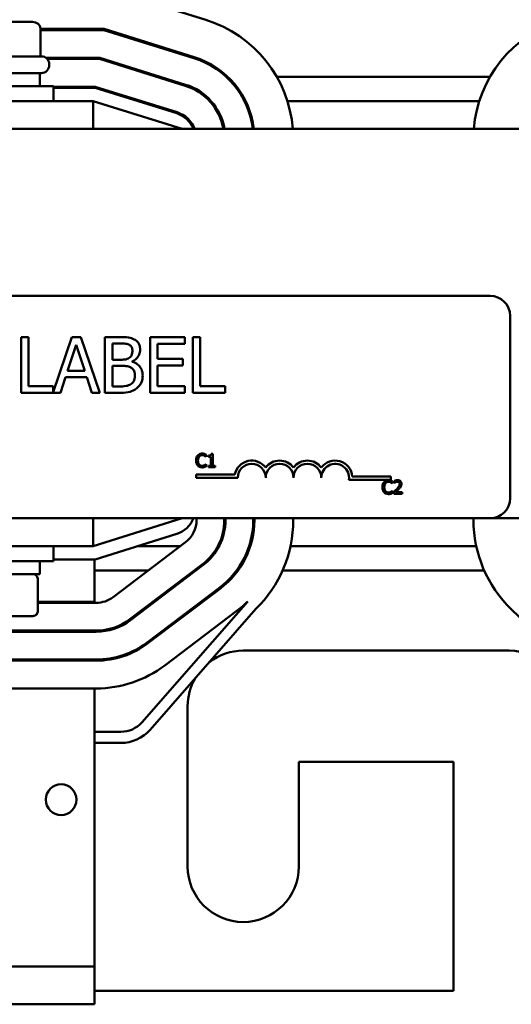
# Model space of a CAD drawing. Units: inches. Extents: x 0.05 to 2.15, y 0.02 to 1.67.
# Drawn here: x 0.44 to 0.55, y 1.2 to 1.42 of the extents above; entities that cross this region are included whole.
import ezdxf

# ---------------------------------------------------------------- set-up
doc = ezdxf.new("R2010")
doc.units = ezdxf.units.IN
doc.header["$LTSCALE"] = 0.1
doc.header["$MEASUREMENT"] = 0
doc.layers.add('Dimension (ANSI)', color=7, linetype='Continuous', lineweight=25)
doc.layers.add('Visible (ANSI)', color=7, linetype='Continuous', lineweight=50)
doc.styles.add('Note Text (ANSI)', font='tahoma.ttf')
doc.dimstyles.new('Default (ANSI)', dxfattribs={"dimscale": 0.1, "dimtxt": 0.1200000047683716, "dimasz": 0.0984251946210861, "dimexe": 0.125, "dimexo": 0.0625, "dimgap": 0.031496062992126, "dimtad": 0, "dimtih": 1, "dimtoh": 1, "dimrnd": 1e-08, "dimzin": 4, "dimdsep": 46, "dimtxsty": 'Note Text (ANSI)', "dimcen": 0.09, "dimdle": 0.3937007874015748, "dimclrd": 256, "dimclre": 256, "dimclrt": 256, "dimadec": 0, "dimazin": 1, "dimtfac": 1, "dimtofl": 0, "dimtmove": 0, "dimatfit": 3, "dimfxl": 1, "dimtolj": 1, "dimtzin": 4, "dimlwd": -1, "dimlwe": -1, "dimarcsym": 0})

# ---------------------------------------------------------------- blocks, each defined once
blk = doc.blocks.new('*D29')
at = {"layer": 'Defpoints', "color": 0, "transparency": 16777216}
for p in [(0.6845745677593499, 1.546292789258815), (0.1845745677593501, 1.397594529198314), (0.6845745677593499, 1.397613684561721)]:
    blk.add_point(p, dxfattribs=at)
at = {"layer": 'Dimension (ANSI)', "transparency": 16777216}
for p, q in [((0.1845745677593501, 1.403844529198314), (0.1845745677593501, 1.558792789258815)), ((0.6845745677593499, 1.403863684561721), (0.6845745677593499, 1.558792789258815)), ((0.1944170872214587, 1.546292789258815), (0.4086620325630012, 1.546292789258815)), ((0.6747320482972414, 1.546292789258815), (0.4604871029556987, 1.546292789258815))]:
    blk.add_line(p, q, dxfattribs=at)
for points in [[(0.1944170872214587, 1.547933209169166), (0.1944170872214587, 1.544652369348463), (0.1845745677593501, 1.546292789258815)], [(0.6747320482972414, 1.547933209169166), (0.6747320482972414, 1.544652369348463), (0.6845745677593499, 1.546292789258815)]]:
    blk.add_solid(points, dxfattribs=at)
at = {"layer": 'Dimension (ANSI)', "transparency": 16777216, "insert": (0.4118116388622138, 1.552538592018694), "char_height": 0.0120000004768372, "attachment_point": 1, "style": 'Note Text (ANSI)'}
blk.add_mtext('\\A1; \\fTahoma|b0|i0;10.50', dxfattribs=at)

msp = doc.modelspace()

# ---------------------------------------------------------------- linework, layer by layer
at = {"layer": 'Visible (ANSI)'}
for p, q in [((0.4844262675671561, 1.424339123946702), (0.4628898408305508, 1.431069257301891)), ((0.4454864837064706, 1.423894257301912), (0.4400222933436361, 1.423894257301915)), ((0.4472185338568071, 1.422394257301912), (0.4472185338568071, 1.416144257301912)), ((0.4615544952556304, 1.422319257301891), (0.4472185338568071, 1.422319257301891)), ((0.4472185338568071, 1.422069257301891), (0.4615163425249185, 1.422069257301891)), ((0.4615163425249185, 1.422069257301891), (0.4817417926289326, 1.415748804144387)), ((0.4818163613772165, 1.415987424138896), (0.4615544952556304, 1.422319257301891)), ((0.4216995677593501, 1.416144257301912), (0.4474495677593501, 1.416144257301912)), ((0.4605625242571182, 1.415819257301891), (0.4484653802420456, 1.415819257301891)), ((0.4487464389942843, 1.415569257301891), (0.4605243715264061, 1.415569257301891)), ((0.4491995677593501, 1.414144257301912), (0.4491995677593501, 1.414394257301912)), ((0.4605243715264061, 1.415569257301891), (0.479803005173549, 1.409544684287159)), ((0.479877573921833, 1.409783304281668), (0.4605625242571182, 1.415819257301891)), ((0.4474495677593501, 1.412394257301912), (0.4216995677593501, 1.412394257301912)), ((0.4470745677593501, 1.412394257301912), (0.4470745677593501, 1.409444257301912)), ((0.4733243715264065, 1.411569257301826), (0.4741625242571186, 1.411569257301826)), ((0.4889680540797297, 1.411569257301826), (0.4893336962938284, 1.411569257301826)), ((0.5003488749481003, 1.411569257301826), (0.5483112832654676, 1.411569257301826)), ((0.4189495677593501, 1.409444257301912), (0.4501995677593501, 1.409444257301912)), ((0.4501995677593501, 1.406069257301912), (0.4501995677593501, 1.409444257301912)), ((0.459570553258606, 1.409319257301891), (0.4501995677593501, 1.409319257301891)), ((0.4501995677593501, 1.409069257301898), (0.4595324005278939, 1.409069257301898)), ((0.4595324005278939, 1.409069257301898), (0.4778642177181652, 1.403340564429938)), ((0.4779387864664492, 1.40357918442444), (0.459570553258606, 1.409319257301891)), ((0.4590745677593498, 1.406069257301926), (0.4096709277077301, 1.406069257301926)), ((0.4790745677593498, 1.399819257301898), (0.4590745677593498, 1.406069257301898)), ((0.4590745677593498, 1.399819257301925), (0.4590745677593498, 1.406069257301926)), ((0.4691324005278941, 1.406069257301826), (0.4699705532586062, 1.406069257301826)), ((0.4852807227458626, 1.406069257301826), (0.4856174074643692, 1.406069257301826)), ((0.4930893639566509, 1.406069257301826), (0.4933680864769414, 1.406069257301826)), ((0.5027673250098792, 1.406069257301826), (0.5458878859953984, 1.406069257301826)), ((0.6595745677593501, 1.399819257301925), (0.2095745677593501, 1.399819257301925)), ((0.3073164899110167, 1.362319257301926), (0.5483164899110166, 1.362319257301926)), ((0.5528164899110167, 1.357819257301926), (0.5528164899110167, 1.316819257301926)), ((0.4445427755228895, 1.353034982503996), (0.4428815113663158, 1.353034982503996)), ((0.4428815113663158, 1.353034982503996), (0.4428815113663158, 1.340534982691727)), ((0.4445427755228895, 1.342013912977457), (0.4445427755228895, 1.353034982503996)), ((0.4542976376130151, 1.353034982503996), (0.4501242179025979, 1.340655174997614)), ((0.4563438288302585, 1.353034982503996), (0.4542976376130151, 1.353034982503996)), ((0.4605577671786408, 1.340534982691727), (0.4563438288302585, 1.353034982503996)), ((0.4650553359927797, 1.353034982503996), (0.4617429373391233, 1.353034982503996)), ((0.4617429373391233, 1.353034982503996), (0.4617429373391233, 1.340534982691727)), ((0.4796926939577136, 1.353034982503996), (0.4718725968304271, 1.353034982503996)), ((0.4718725968304271, 1.353034982503996), (0.4718725968304271, 1.340534982691727)), ((0.4796926939577136, 1.351556052218265), (0.4796926939577136, 1.353034982503996)), ((0.4815160326661483, 1.353034982503996), (0.4815160326661483, 1.340534982691727)), ((0.4831772968227221, 1.353034982503996), (0.4815160326661483, 1.353034982503996)), ((0.4831772968227221, 1.342013912977457), (0.4831772968227221, 1.353034982503996)), ((0.4533555792803238, 1.345447867545009), (0.4552802145836716, 1.351333199709457)), ((0.4552802145836716, 1.351333199709457), (0.4572149795465105, 1.345447867545009)), ((0.4634042014956972, 1.347960023098852), (0.4634042014956972, 1.351616830175213)), ((0.4634042014956972, 1.351616830175213), (0.4649945580358318, 1.351616830175213)), ((0.473533860987001, 1.348132227310205), (0.473533860987001, 1.351556052218265)), ((0.473533860987001, 1.351556052218265), (0.4796926939577136, 1.351556052218265)), ((0.4652883181610796, 1.347960023098852), (0.4634042014956972, 1.347960023098852)), ((0.4792773779185702, 1.348132227310205), (0.473533860987001, 1.348132227310205)), ((0.4792773779185702, 1.346653297024474), (0.4792773779185702, 1.348132227310205)), ((0.4634042014956972, 1.341953135020509), (0.4634042014956972, 1.346572259748544)), ((0.4634042014956972, 1.346572259748544), (0.4652883181610797, 1.346572259748544)), ((0.4678815109908533, 1.347483929102761), (0.4678815109908534, 1.347544707059709)), ((0.473533860987001, 1.346653297024474), (0.4792773779185702, 1.346653297024474)), ((0.473533860987001, 1.342013912977457), (0.473533860987001, 1.346653297024474)), ((0.4517652227401891, 1.340534982691727), (0.4528997446032152, 1.344029715216227)), ((0.4528997446032152, 1.344029715216227), (0.4576708142236192, 1.344029715216227)), ((0.4572149795465105, 1.345447867545009), (0.4533555792803238, 1.345447867545009)), ((0.4576708142236192, 1.344029715216227), (0.4588053360866453, 1.340534982691727)), ((0.4501242179025979, 1.342013912977457), (0.4445427755228895, 1.342013912977457)), ((0.4501242179025979, 1.340655174997614), (0.4501242179025979, 1.342013912977457)), ((0.4647514462080406, 1.341953135020509), (0.4634042014956972, 1.341953135020509)), ((0.4796926939577136, 1.342013912977457), (0.473533860987001, 1.342013912977457)), ((0.4796926939577136, 1.340534982691727), (0.4796926939577136, 1.342013912977457)), ((0.4887587392024305, 1.342013912977457), (0.4831772968227221, 1.342013912977457)), ((0.4887587392024305, 1.340534982691727), (0.4887587392024305, 1.342013912977457)), ((0.4428815113663158, 1.340534982691727), (0.4517652227401891, 1.340534982691727)), ((0.4588053360866453, 1.340534982691727), (0.4605577671786408, 1.340534982691727)), ((0.4617429373391233, 1.340534982691727), (0.4653288367990449, 1.340534982691727)), ((0.4718725968304271, 1.340534982691727), (0.4796926939577136, 1.340534982691727)), ((0.4815160326661483, 1.340534982691727), (0.4887587392024305, 1.340534982691727)), ((0.4844781339612295, 1.3261322296029), (0.4845097384997076, 1.3261322296029)), ((0.4845097384997076, 1.3261322296029), (0.4845097384997076, 1.326613591035105)), ((0.4850324289437689, 1.32640451485748), (0.4850324289437689, 1.326129798484555)), ((0.4850324289437689, 1.326129798484555), (0.4855769994529303, 1.326129798484555)), ((0.4855769994529303, 1.326129798484555), (0.4855769994529303, 1.324119263613678)), ((0.4859635472697012, 1.326822667212729), (0.485652364121609, 1.326822667212729)), ((0.4859635472697012, 1.324119263613678), (0.4859635472697012, 1.326822667212729)), ((0.4845097384997076, 1.324493655838726), (0.484480565079574, 1.324493655838726)), ((0.4845097384997076, 1.32401715664321), (0.4845097384997076, 1.324493655838726)), ((0.4855769994529303, 1.324119263613678), (0.4850324289437689, 1.324119263613678)), ((0.4850324289437689, 1.324119263613678), (0.4850324289437689, 1.323812942702274)), ((0.4850324289437689, 1.323812942702274), (0.4864959621871403, 1.323812942702274)), ((0.4864959621871403, 1.324119263613678), (0.4859635472697012, 1.324119263613678)), ((0.4864959621871403, 1.323812942702274), (0.4864959621871403, 1.324119263613678)), ((0.482248631205951, 1.321432065941222), (0.482248631205951, 1.322166966655539)), ((0.482248631205951, 1.322166966655539), (0.4909593364874319, 1.322166966655539)), ((0.491623631205951, 1.321432065941222), (0.482248631205951, 1.321432065941222)), ((0.5173496166920067, 1.321694257301926), (0.525998631205951, 1.321694257301926)), ((0.525998631205951, 1.321694257301926), (0.525998631205951, 1.320959356587609)), ((0.525998631205951, 1.320959356587609), (0.5165876716503295, 1.320959356587609)), ((0.5263574734529711, 1.320133668762914), (0.5263890779914493, 1.320133668762914)), ((0.5263890779914493, 1.320133668762914), (0.5263890779914492, 1.32061503019512)), ((0.5267391590330531, 1.320697688218832), (0.5267391590330531, 1.320269811390205)), ((0.5267391590330531, 1.320269811390205), (0.5267610390981533, 1.320269811390205)), ((0.5263890779914493, 1.318495094998741), (0.5263599045713157, 1.318495094998741)), ((0.5263890779914493, 1.318018595803225), (0.5263890779914493, 1.318495094998741)), ((0.5266759499560969, 1.318239827572572), (0.5266759499560969, 1.317814381862289)), ((0.5266759499560969, 1.317814381862289), (0.5285260310162391, 1.317814381862289)), ((0.5285260310162391, 1.318162031785549), (0.5270527732994899, 1.318162031785549)), ((0.5285260310162391, 1.317814381862289), (0.5285260310162391, 1.318162031785549)), ((0.5483164899110167, 1.312319257301926), (0.3073164899110167, 1.312319257301926)), ((0.4590745677593498, 1.306069257301898), (0.4790745677593498, 1.312319257301898)), ((0.4590745677593498, 1.312319257301926), (0.4590745677593498, 1.306069257301925)), ((0.4823245677593496, 1.311909359096053), (0.4823245677593496, 1.312319257301891)), ((0.4885745677593496, 1.312319257301891), (0.4885745677593496, 1.311909359096053)), ((0.4888245677593496, 1.311909359096053), (0.4888245677593496, 1.312319257301891)), ((0.4950745677593496, 1.312319257301891), (0.4950745677593496, 1.311909359096053)), ((0.4953245677593496, 1.311909359096053), (0.4953245677593496, 1.312319257301891)), ((0.5040745677593496, 1.311909359096053), (0.5040745677593496, 1.312319257301891)), ((0.54457456775935, 1.312319257301891), (0.54457456775935, 1.311964383300448)), ((0.5483164899110166, 1.312319257301925), (0.6595745677593501, 1.312319257301925)), ((0.4778642177181653, 1.308797950173858), (0.4595324005278939, 1.303069257301898)), ((0.4096709277077301, 1.306069257301925), (0.4590745677593498, 1.306069257301925)), ((0.4501995677593501, 1.302694257301912), (0.4501995677593501, 1.306069257301912)), ((0.4635528074842274, 1.294586757289839), (0.4798477883505557, 1.306926859084002)), ((0.4787153337838495, 1.306069257301826), (0.469132400527894, 1.306069257301826)), ((0.4874083981371971, 1.306069257301826), (0.4871264097340531, 1.306069257301826)), ((0.4944172968647422, 1.306069257301826), (0.4941547561166045, 1.306069257301826)), ((0.5452021822319404, 1.306069257301826), (0.5034587458743455, 1.306069257301826)), ((0.4189495677593501, 1.302694257301912), (0.4501995677593501, 1.302694257301912)), ((0.4470745677593501, 1.299744257301912), (0.4470745677593501, 1.302694257301912)), ((0.4595324005278939, 1.303069257301898), (0.4501995677593501, 1.303069257301898)), ((0.4593790864407386, 1.303069257301878), (0.4593790864407386, 1.293569257301878)), ((0.4836210089417616, 1.301944359071949), (0.4673260280754335, 1.289604257277787)), ((0.4674769568990817, 1.289404957277305), (0.4837719377654099, 1.301745059071468)), ((0.4220745677593501, 1.299744257301912), (0.4470745677593501, 1.299744257301912)), ((0.4714526388515272, 1.300569257301826), (0.4593790864407386, 1.300569257301826)), ((0.4822193033011704, 1.300569257301826), (0.481805200822338, 1.300569257301826)), ((0.4916297788250354, 1.300569257301826), (0.4913193075504393, 1.300569257301826)), ((0.5469981899181267, 1.300569257301826), (0.5016753898418147, 1.300569257301826)), ((0.4466137563146451, 1.291344257301913), (0.4466137563146451, 1.298744257301913)), ((0.487545158356616, 1.296762559059415), (0.4712501774902877, 1.284422457265253)), ((0.471401106313936, 1.284223157264771), (0.4876960871802643, 1.296563259058934)), ((0.446613756314645, 1.293569257301878), (0.4593790864407386, 1.293569257301878)), ((0.446613756314645, 1.293319257301891), (0.4597795868930213, 1.293319257301891)), ((0.4593790864407389, 1.293319257301839), (0.4593790864407389, 1.29356925730184)), ((0.4938727178726155, 1.29364803788028), (0.4700153507839408, 1.266447997210626)), ((0.4370039658324522, 1.290344257301915), (0.4455142870401888, 1.290344257301913)), ((0.4718948279563544, 1.26479949317412), (0.4956891996834132, 1.291927712154835)), ((0.4914693077714702, 1.291580759046881), (0.4751743269051421, 1.279240657252719)), ((0.5530908635197289, 1.29185505041487), (0.5815461043311594, 1.264285090775148)), ((0.4597795868930213, 1.287069257301891), (0.4089297726866096, 1.287069257301891)), ((0.4089297726866096, 1.286819257301891), (0.4597795868930213, 1.286819257301891)), ((0.4593790864407389, 1.286819257301837), (0.4593790864407389, 1.287069257301837)), ((0.49282456775935, 1.282569257301805), (0.55257456775935, 1.282569257301805)), ((0.4597795868930213, 1.280569257301891), (0.4089297726866096, 1.280569257301891)), ((0.4089297726866096, 1.280319257301891), (0.4597795868930213, 1.280319257301891)), ((0.4593790864407386, 1.280569257301837), (0.4593790864407386, 1.280319257301837)), ((0.4593790864407385, 1.274069257301891), (0.4093790864407386, 1.274069257301891)), ((0.4597795868930213, 1.274069257301891), (0.4593790864407385, 1.274069257301891)), ((0.4593790864407385, 1.274069257301891), (0.4593790864407385, 1.255069257301897)), ((0.48032456775935, 1.234069257301805), (0.48032456775935, 1.270069257301805)), ((0.4653166578529072, 1.264319257301891), (0.4593790864407385, 1.264319257301891)), ((0.4593790864407385, 1.261819257301891), (0.4653166578529072, 1.261819257301891)), ((0.50532456775935, 1.257569257301805), (0.50532456775935, 1.234069257301805)), ((0.54007456775935, 1.257569257301805), (0.50532456775935, 1.257569257301805)), ((0.54007456775935, 1.206069257301805), (0.54007456775935, 1.257569257301805)), ((0.4593790864407385, 1.255069257301897), (0.4593790864407385, 1.211569257301897)), ((0.4093790864407386, 1.211569257301897), (0.4593790864407385, 1.211569257301897)), ((0.4593790864407386, 1.211569257301836), (0.4593790864407386, 1.203069257301837)), ((0.4593790864407386, 1.206069257301805), (0.54007456775935, 1.206069257301805)), ((0.4093790864407386, 1.203069257301837), (0.4593790864407386, 1.203069257301837))]:
    msp.add_line(p, q, dxfattribs=at)
msp.add_circle((0.4518790864407386, 1.249069257301897), 0.00345, dxfattribs=at)
for centre, radius, start, end in [((0.4760745677593496, 1.397613684561721), 0.028, 4.517894956278763, 72.64597536373851), ((0.5725745677593501, 1.397594529198314), 0.028, 106.8805086908095, 175.4427846049596), ((0.4474495677593501, 1.414394257301912), 0.00175, 0, 90), ((0.4760745677593496, 1.397613684561721), 0.019, 6.666081829213848, 72.64597536373867), ((0.4760745677593496, 1.397613684561721), 0.01925, 6.579124269863145, 72.64597536373883), ((0.4474495677593501, 1.414144257301912), 0.00175, 270, 0), ((0.4760745677593496, 1.397613684561721), 0.0125, 10.16280683702484, 72.64597536373853), ((0.4760745677593496, 1.397613684561721), 0.01275, 9.961482667951605, 72.64597536373807), ((0.4760745677593496, 1.397613684561728), 0.006, 21.56739909541279, 72.64597536373884), ((0.4760745677593496, 1.397613684561721), 0.00625, 20.66428298089356, 72.6459753637379), ((0.5483164899110166, 1.357819257301926), 0.0045, 0, 90), ((0.4947486312059509, 1.321432065941222), 0.0038599007143176, 35.94251469295031, 169.0242400062508), ((0.4947486312059509, 1.321432065941222), 0.003124999999983, 0, 180), ((0.5009986312059509, 1.321432065941222), 0.0038599007143038, 35.94251469295033, 144.0574853070503), ((0.5009986312059509, 1.321432065941222), 0.003125, 0, 180), ((0.5072486312059509, 1.321432065941222), 0.0038599007143218, 35.94251469295073, 144.0574853070492), ((0.5072486312059509, 1.321432065941222), 0.003125, 0, 180), ((0.5134986312059509, 1.321432065941222), 0.0038599007144129, 3.894927878496123, 144.0574853070494), ((0.5134986312059509, 1.321432065941222), 0.003125, 351.299642201324, 180), ((0.5483164899110166, 1.316819257301926), 0.0045, 270, 0), ((0.4760745677593496, 1.314524830042067), 0.006, 287.3540246362612, 338.4326009045872), ((0.4760745677593496, 1.311909359096053), 0.00625, 307.1364520105185, 0), ((0.4760745677593496, 1.311909359096053), 0.0125, 307.1364520105195, 0), ((0.4760745677593496, 1.311909359096053), 0.01275, 307.1364520105188, 0), ((0.4760745677593496, 1.311909359096053), 0.019, 307.1364520105194, 0), ((0.4760745677593496, 1.311909359096053), 0.01925, 307.13645201052, 0), ((0.4760745677593496, 1.311909359096053), 0.028, 314.4689448117382, 0), ((0.5725745677593501, 1.311964383300448), 0.028, 180, 225.9052828626062), ((0.4597795868930213, 1.299569257301891), 0.00625, 270, 307.1364520105185), ((0.4760745677593496, 1.311909359096053), 0.0255, 307.1364520105195, 314.2640965302637), ((0.4597795868930213, 1.299569257301891), 0.0125, 270, 307.1364520105195), ((0.4597795868930213, 1.299569257301891), 0.01275, 270, 307.1364520105191), ((0.4597795868930213, 1.299569257301891), 0.019, 270, 307.1364520105195), ((0.4597795868930213, 1.299569257301891), 0.01925, 270, 307.1364520105193), ((0.49282456775935, 1.270069257301805), 0.0125, 89.99999999999969, 127.4976342007098), ((0.55257456775935, 1.270069257301805), 0.0125, 0, 89.99999999999969), ((0.4597795868930213, 1.299569257301891), 0.0255, 270, 307.1364520105195), ((0.49282456775935, 1.270069257301805), 0.0125, 149.9938608491549, 180), ((0.4653166578529072, 1.270569257301891), 0.00625, 269.9999999999993, 318.7457475249311), ((0.4653166578529072, 1.270569257301891), 0.00875, 270, 318.7457475249327), ((0.49282456775935, 1.234069257301805), 0.0125, 180, 0)]:
    msp.add_arc(centre, radius, start, end, dxfattribs=at)
for centre, major_axis, ratio, start_param, end_param in [((0.4454864837064706, 1.422394257301912), (-0.0017320501503366, 0), 0.8660257324007089, 3.141592653589793, 4.712388980384689), ((0.4455142870401889, 1.298744257301913), (-0.0010994692744562, -1e-16), 0.9095297369675387, 3.141592653589793, 4.712388980384602), ((0.4455142870401888, 1.291344257301913), (-0.0010994692744562, -1e-16), 0.9095297369675382, 1.570796326794809, 3.141592653589793)]:
    msp.add_ellipse(centre, major_axis=major_axis, ratio=ratio, start_param=start_param, end_param=end_param, dxfattribs=at)
for points, knots in [([(0.468337345667962, 1.35252849952943), (0.4679379755770034, 1.352748153079458), (0.4675130655874619, 1.352890660934214), (0.4663973167446856, 1.353034355860935), (0.4657245092860528, 1.353034982503996), (0.4650553359927797, 1.353034982503996)], [-0.1714444940126565, -0.1714444940126565, -0.1714444940126565, -0.1714444940126565, -0.1019820098948262, -0.1019820098948262, 0, 0, 0, 0]), ([(0.469633942082849, 1.350218937165413), (0.469633942082849, 1.35056979932085), (0.4695882490374194, 1.350920794033874), (0.4693479746832436, 1.351609829515454), (0.4691810979110831, 1.351832413040808), (0.468878223061677, 1.352190923897499), (0.468620652620871, 1.35238050336), (0.468337345667962, 1.35252849952943)], [-0.0926300129030603, -0.0926300129030603, -0.0926300129030603, -0.0926300129030603, -0.0715070093074298, -0.0715070093074298, -0.0487121743439672, -0.0487121743439672, 0, 0, 0, 0]), ([(0.4649945580358318, 1.351616830175213), (0.4654732999595037, 1.351616830175213), (0.4659546878999944, 1.35161928360801), (0.4667240195439927, 1.351521629167977), (0.4670035690200604, 1.351435699079494), (0.4672636017618838, 1.351292681071492)], [-0.1181889462375294, -0.1181889462375294, -0.1181889462375294, -0.1181889462375294, -0.0452274256395906, -0.0452274256395906, 0, 0, 0, 0]), ([(0.4672636017618838, 1.351292681071492), (0.467378501674895, 1.351226526576121), (0.4674818563264754, 1.351145150799588), (0.4676720639158701, 1.350929298895767), (0.4677316297382319, 1.350812572053713), (0.4678660198077538, 1.35048642478276), (0.4679017703098359, 1.350235595421022), (0.4679017703098359, 1.349985954997113)], [-0.0671350379018889, -0.0671350379018889, -0.0671350379018889, -0.0671350379018889, -0.0537287446298687, -0.0537287446298687, -0.0380452006037263, -0.0380452006037263, 0, 0, 0, 0]), ([(0.4678815109908533, 1.347544707059709), (0.4682391912222529, 1.34771692346742), (0.4685630390265981, 1.347940491654702), (0.4690299184674983, 1.348427372421646), (0.4692581232644815, 1.348719612757835), (0.4695677170843979, 1.349463077497254), (0.469633942082849, 1.349835302267191), (0.469633942082849, 1.350218937165413)], [-0.2146540295564944, -0.2146540295564944, -0.2146540295564944, -0.2146540295564944, -0.1227313032271029, -0.1227313032271029, -0.0584659584890108, -0.0584659584890108, 0, 0, 0, 0]), ([(0.467202823804936, 1.348375339137996), (0.4668692614652901, 1.348161517125402), (0.4666130269222398, 1.348079414875363), (0.4661677678091712, 1.347981823836882), (0.4657565244673278, 1.347960023098852), (0.4652883181610796, 1.347960023098852)], [-0.1175553766215946, -0.1175553766215946, -0.1175553766215946, -0.1175553766215946, -0.0713546410722101, -0.0713546410722101, 0, 0, 0, 0]), ([(0.4679017703098359, 1.349985954997113), (0.4679017703098359, 1.349727252403121), (0.4678789383235767, 1.349454575729166), (0.4677504557240485, 1.348985827873557), (0.4676726028299099, 1.348846453082286), (0.4674966702974864, 1.348597210685011), (0.4673598199965153, 1.348474494627414), (0.467202823804936, 1.348375339137996)], [-0.0672612959863844, -0.0672612959863844, -0.0672612959863844, -0.0672612959863844, -0.0464904402916677, -0.0464904402916677, -0.0282986796289265, -0.0282986796289265, 0, 0, 0, 0]), ([(0.4652883181610796, 1.346572259748544), (0.4660976289030033, 1.346572259748544), (0.4664515105709236, 1.346532846093794), (0.4669170660419278, 1.346472121467141), (0.4672055320435817, 1.346386978628217), (0.4674763246112012, 1.346248110644822)], [-0.0715528548634166, -0.0715528548634166, -0.0715528548634166, -0.0715528548634166, -0.0463789361637878, -0.0463789361637878, 0, 0, 0, 0]), ([(0.4674763246112012, 1.346248110644822), (0.4676664819114368, 1.34614669341803), (0.4678513549145423, 1.34602256124515), (0.4681845933116022, 1.34569010847978), (0.4682633717312804, 1.345527306026502), (0.4684421022058657, 1.345090054939984), (0.4684892905603316, 1.344699250502972), (0.4684892905603316, 1.344303216022492)], [-0.0970509152393182, -0.0970509152393182, -0.0970509152393182, -0.0970509152393182, -0.0802362340922532, -0.0802362340922532, -0.0603556548251563, -0.0603556548251563, 0, 0, 0, 0]), ([(0.4702214623333446, 1.344374123638931), (0.4702214623333446, 1.344680679754587), (0.4701912295768787, 1.344987465544774), (0.4700529245789444, 1.34555989196272), (0.4699524950471296, 1.345821578374863), (0.4696447228174029, 1.346360565483849), (0.4694054862397618, 1.346656887233427), (0.4687204917940884, 1.347183319862445), (0.468313070028241, 1.347366231183474), (0.4678815109908533, 1.347483929102761)], [-0.2420840946840482, -0.2420840946840482, -0.2420840946840482, -0.2420840946840482, -0.1845800375356646, -0.1845800375356646, -0.1316331148262976, -0.1316331148262976, -0.0681717077797216, -0.0681717077797216, 0, 0, 0, 0]), ([(0.4684892905603316, 1.344303216022492), (0.4684892905603316, 1.344078134094643), (0.4684702026047469, 1.343845724159182), (0.468365242072685, 1.343410710454385), (0.4682901024819159, 1.343248334039789), (0.4680434263516954, 1.342858056167118), (0.4678271302551626, 1.342651606006565), (0.4675877508656055, 1.342479877314057)], [-0.0960973746801369, -0.0960973746801369, -0.0960973746801369, -0.0960973746801369, -0.0703240563333902, -0.0703240563333902, -0.0448980942623002, -0.0448980942623002, 0, 0, 0, 0]), ([(0.4689248659184577, 1.341547948640857), (0.4691495676928115, 1.341726160392931), (0.4693473947150998, 1.341930555329084), (0.4696733431419274, 1.342366091884619), (0.46983657317883, 1.342632412908885), (0.4701467395309789, 1.343390602183511), (0.4702214623333446, 1.343880100634642), (0.4702214623333446, 1.344374123638931)], [-0.1800227656330773, -0.1800227656330773, -0.1800227656330773, -0.1800227656330773, -0.1248077468207285, -0.1248077468207285, -0.0752891058535567, -0.0752891058535567, 0, 0, 0, 0]), ([(0.4675877508656055, 1.342479877314057), (0.4674240342927666, 1.342370732932164), (0.4672498927147367, 1.342281626893385), (0.4668049700864242, 1.342111747344393), (0.466580623179532, 1.342071711431224), (0.4659812027836915, 1.341975030722218), (0.465343108428362, 1.341953135020509), (0.4647514462080406, 1.341953135020509)], [-0.1236076566085695, -0.1236076566085695, -0.1236076566085695, -0.1236076566085695, -0.1097926442155311, -0.1097926442155311, -0.0901693223769931, -0.0901693223769931, 0, 0, 0, 0]), ([(0.4653288367990449, 1.340534982691727), (0.4660561861705117, 1.340534982691727), (0.4667998187530901, 1.340591295040623), (0.4678138861415883, 1.340884673027233), (0.4683424338409799, 1.341098643895374), (0.4689248659184577, 1.341547948640857)], [-0.2818063422336689, -0.2818063422336689, -0.2818063422336689, -0.2818063422336689, -0.1121048722472895, -0.1121048722472895, 0, 0, 0, 0]), ([(0.4826086039543315, 1.32645313722437), (0.4824548901319174, 1.326278928225634), (0.4823737980228262, 1.326093725420734), (0.4822587293721536, 1.325758715425105), (0.4822342117292831, 1.325530370945658), (0.4822342117292831, 1.325310511602468)], [-0.0539151519102708, -0.0539151519102708, -0.0539151519102708, -0.0539151519102708, -0.033506563902055, -0.033506563902055, 0, 0, 0, 0]), ([(0.4835834824104643, 1.32686642734293), (0.4834777609548805, 1.32686642734293), (0.4833722590057846, 1.326856827797643), (0.4831717297478831, 1.326814233019835), (0.4830788159221345, 1.326783203669215), (0.4828429433409772, 1.326670264808411), (0.4827164351826572, 1.326574083061546), (0.4826086039543315, 1.32645313722437)], [-0.0560015917496441, -0.0560015917496441, -0.0560015917496441, -0.0560015917496441, -0.039855145468534, -0.039855145468534, -0.0246941942448645, -0.0246941942448645, 0, 0, 0, 0]), ([(0.4826499329661875, 1.325310511602468), (0.4826499329661875, 1.325489197983391), (0.482670085948158, 1.325701509779986), (0.4827870102874595, 1.326020446590618), (0.4828421665410078, 1.326126223842773), (0.4829173559840794, 1.326217318744956)], [-0.0517877902681915, -0.0517877902681915, -0.0517877902681915, -0.0517877902681915, -0.0180011003854734, -0.0180011003854734, 0, 0, 0, 0]), ([(0.4829173559840794, 1.326217318744956), (0.4829627351687495, 1.32627040382891), (0.4830132546206534, 1.326318200430252), (0.4831245729482219, 1.326400179253107), (0.4831838540249293, 1.326433563451555), (0.483353427648532, 1.326504472369359), (0.4834651018474298, 1.326526070774704), (0.4835810512921198, 1.326526070774704)], [-0.0385682893952835, -0.0385682893952835, -0.0385682893952835, -0.0385682893952835, -0.028011439260228, -0.028011439260228, -0.0176706953707467, -0.0176706953707467, 0, 0, 0, 0]), ([(0.4835810512921198, 1.326526070774704), (0.4837490399916977, 1.326526070774704), (0.4838492946686701, 1.326498361817589), (0.4839775617870432, 1.326460228349965), (0.484061201702822, 1.326426340686458), (0.4841402085113482, 1.32638263479238)], [-0.0203942810788827, -0.0203942810788827, -0.0203942810788827, -0.0203942810788827, -0.0137601933590021, -0.0137601933590021, 0, 0, 0, 0]), ([(0.4841110350912145, 1.326788631555907), (0.4840009730065053, 1.326822128712123), (0.4839041324590411, 1.326838367041994), (0.4837733564747326, 1.3268599630761), (0.4836780848837331, 1.32686642734293), (0.4835834824104643, 1.32686642734293)], [-0.0201973989401268, -0.0201973989401268, -0.0201973989401268, -0.0201973989401268, -0.0144174169261565, -0.0144174169261565, 0, 0, 0, 0]), ([(0.4845097384997076, 1.326613591035105), (0.484417726548065, 1.32666296330184), (0.4843466034595736, 1.326695364674302), (0.4842445324883301, 1.326740866191604), (0.4841783430624758, 1.326766756465246), (0.4841110350912145, 1.326788631555907)], [-0.0170319629766848, -0.0170319629766848, -0.0170319629766848, -0.0170319629766848, -0.010785875246212, -0.010785875246212, 0, 0, 0, 0]), ([(0.4841402085113482, 1.32638263479238), (0.484255828770219, 1.326318925670145), (0.4842909373107549, 1.326290967773115), (0.4843857932133874, 1.326212851147418), (0.4844359136911741, 1.326170611666587), (0.4844781339612295, 1.3261322296029)], [-0.0188313320396117, -0.0188313320396117, -0.0188313320396117, -0.0188313320396117, -0.0086957976568505, -0.0086957976568505, 0, 0, 0, 0]), ([(0.4856523641216089, 1.326822667212729), (0.4856491206095709, 1.326782123312254), (0.4856429405394084, 1.326741080426254), (0.4856232886532944, 1.326667864600169), (0.4856107751468686, 1.326634661053432), (0.4855751245723966, 1.326570731698598), (0.4855516712861496, 1.326541314831273), (0.4855054642761028, 1.326503021619853), (0.4854682229322015, 1.326475471553242), (0.4852918016562625, 1.326415733181468), (0.4851606028052773, 1.32640451485748), (0.4850324289437688, 1.32640451485748)], [-0.100543813545194, -0.100543813545194, -0.100543813545194, -0.100543813545194, -0.0762723394808452, -0.0762723394808452, -0.0553229370280571, -0.0553229370280571, -0.0326179861171785, -0.0326179861171785, -0.0195336964938894, -0.0195336964938894, 0, 0, 0, 0]), ([(0.4822342117292831, 1.325310511602468), (0.4822342117292831, 1.32498765722773), (0.4822876000017153, 1.324739238176058), (0.4824290542701947, 1.324396323164862), (0.4825072157925193, 1.324265536330129), (0.482611035072676, 1.3241532992705)], [-0.0565393026812022, -0.0565393026812022, -0.0565393026812022, -0.0565393026812022, -0.0233005597948331, -0.0233005597948331, 0, 0, 0, 0]), ([(0.482611035072676, 1.3241532992705), (0.4826701723466658, 1.324088567930052), (0.4827355637807934, 1.324030900826446), (0.4829003053860476, 1.323916848945885), (0.4829841371109902, 1.323879289316388), (0.4832098018515516, 1.323789245749957), (0.4833909023397346, 1.323759458098696), (0.4835761890554309, 1.323759458098696)], [-0.0438623248829608, -0.0438623248829608, -0.0438623248829608, -0.0438623248829608, -0.0370252657465907, -0.0370252657465907, -0.0282376954721109, -0.0282376954721109, 0, 0, 0, 0]), ([(0.4829270804574572, 1.324403704459981), (0.4828003620366671, 1.324554332016769), (0.4827438967481465, 1.324719868226843), (0.4826681294124749, 1.324947170233859), (0.4826499329661875, 1.325133899886697), (0.4826499329661875, 1.325310511602468)], [-0.036447330895438, -0.036447330895438, -0.036447330895438, -0.036447330895438, -0.0269156254835301, -0.0269156254835301, 0, 0, 0, 0]), ([(0.4835810512921198, 1.324104676903611), (0.4835121541561617, 1.324104676903611), (0.4834440390388629, 1.324112138469682), (0.4832984880773625, 1.32414630405746), (0.4832340221167076, 1.324173035072723), (0.4830856517309058, 1.324248329013699), (0.4829999853229932, 1.32431818144464), (0.4829270804574572, 1.324403704459981)], [-0.032389949829221, -0.032389949829221, -0.032389949829221, -0.032389949829221, -0.0253561977076015, -0.0253561977076015, -0.0171267399167319, -0.0171267399167319, 0, 0, 0, 0]), ([(0.4835761890554309, 1.323759458098696), (0.4837497899579557, 1.323759458098696), (0.4838341821679692, 1.323774736646423), (0.4839495176025942, 1.323797302274936), (0.4840322113005584, 1.323820703762212), (0.4841110350912145, 1.323846978359097)], [-0.0178987919646392, -0.0178987919646392, -0.0178987919646392, -0.0178987919646392, -0.0126625457839079, -0.0126625457839079, 0, 0, 0, 0]), ([(0.4841620885764483, 1.324252975122624), (0.4840487429759238, 1.324190273301057), (0.4839405510472035, 1.324158736096519), (0.4837969073571518, 1.324117186268819), (0.4836891273210219, 1.324104676903611), (0.4835810512921198, 1.324104676903611)], [-0.0227852060650828, -0.0227852060650828, -0.0227852060650828, -0.0227852060650828, -0.0164707868046735, -0.0164707868046735, 0, 0, 0, 0]), ([(0.4841110350912145, 1.323846978359097), (0.4842356314974542, 1.323886067427721), (0.4843007631204184, 1.32391783368007), (0.4843843685532682, 1.323958475209928), (0.4844473762632224, 1.323988257070205), (0.4845097384997076, 1.32401715664321)], [-0.0141648781989028, -0.0141648781989028, -0.0141648781989028, -0.0141648781989028, -0.010474918701393, -0.010474918701393, 0, 0, 0, 0]), ([(0.484480565079574, 1.324493655838726), (0.4844335016699854, 1.324446592429138), (0.4843700975100497, 1.324395659794168), (0.4842936464564585, 1.324334042527095), (0.4842279791733668, 1.324291045245288), (0.4841620885764483, 1.324252975122624)], [-0.0149553815353258, -0.0149553815353258, -0.0149553815353258, -0.0149553815353258, -0.0115973345971065, -0.0115973345971065, 0, 0, 0, 0]), ([(0.5244879434460732, 1.320454576384385), (0.524334229623659, 1.320280367385649), (0.524253137514568, 1.320095164580749), (0.5241380688638952, 1.31976015458512), (0.5241135512210247, 1.319531810105672), (0.5241135512210247, 1.319311950762483)], [-0.0539151519103131, -0.0539151519103131, -0.0539151519103131, -0.0539151519103131, -0.0335065639020508, -0.0335065639020508, 0, 0, 0, 0]), ([(0.5241135512210247, 1.319311950762483), (0.5241135512210247, 1.318989096387743), (0.5241669394934574, 1.318740677336071), (0.5243083937619363, 1.318397762324877), (0.524386555284261, 1.318266975490144), (0.5244903745644177, 1.318154738430515)], [-0.0565393026809563, -0.0565393026809563, -0.0565393026809563, -0.0565393026809563, -0.0233005597948299, -0.0233005597948299, 0, 0, 0, 0]), ([(0.525462821902206, 1.320867866502944), (0.5253571004466222, 1.320867866502944), (0.5252515984975262, 1.320858266957658), (0.5250510692396247, 1.32081567217985), (0.5249581554138761, 1.32078464282923), (0.5247222828327187, 1.320671703968426), (0.5245957746743989, 1.320575522221561), (0.5244879434460732, 1.320454576384385)], [-0.0560015917496285, -0.0560015917496285, -0.0560015917496285, -0.0560015917496285, -0.0398551454685227, -0.0398551454685227, -0.024694194244855, -0.024694194244855, 0, 0, 0, 0]), ([(0.5245292724579292, 1.319311950762483), (0.5245292724579292, 1.319490637143406), (0.5245494254398995, 1.319702948940001), (0.5246663497792012, 1.320021885750633), (0.5247215060327494, 1.320127663002788), (0.5247966954758211, 1.320218757904971)], [-0.0517877902682874, -0.0517877902682874, -0.0517877902682874, -0.0517877902682874, -0.0180011003854779, -0.0180011003854779, 0, 0, 0, 0]), ([(0.5248064199491989, 1.318405143619996), (0.5246797015284087, 1.318555771176784), (0.5246232362398882, 1.318721307386858), (0.5245474689042166, 1.318948609393874), (0.5245292724579292, 1.319135339046712), (0.5245292724579292, 1.319311950762483)], [-0.0364473308954326, -0.0364473308954326, -0.0364473308954326, -0.0364473308954326, -0.0269156254835318, -0.0269156254835318, 0, 0, 0, 0]), ([(0.5247966954758211, 1.320218757904971), (0.5248420746604912, 1.320271842988925), (0.5248925941123952, 1.320319639590267), (0.5250039124399635, 1.320401618413122), (0.5250631935166709, 1.32043500261157), (0.5252327671402738, 1.320505911529374), (0.5253444413391715, 1.320527509934719), (0.5254603907838615, 1.320527509934719)], [-0.0385682893953541, -0.0385682893953541, -0.0385682893953541, -0.0385682893953541, -0.0280114392602546, -0.0280114392602546, -0.0176706953707449, -0.0176706953707449, 0, 0, 0, 0]), ([(0.5254603907838615, 1.320527509934719), (0.5256283794834394, 1.320527509934719), (0.5257286341604117, 1.320499800977604), (0.5258569012787849, 1.32046166750998), (0.5259405411945636, 1.320427779846473), (0.5260195480030898, 1.320384073952395)], [-0.0203942810788869, -0.0203942810788869, -0.0203942810788869, -0.0203942810788869, -0.0137601933590013, -0.0137601933590013, 0, 0, 0, 0]), ([(0.525990374582956, 1.320790070715921), (0.5258803124982468, 1.320823567872137), (0.5257834719507826, 1.320839806202009), (0.5256526959664743, 1.320861402236115), (0.5255574243754746, 1.320867866502944), (0.525462821902206, 1.320867866502944)], [-0.0201973989401262, -0.0201973989401262, -0.0201973989401262, -0.0201973989401262, -0.0144174169261565, -0.0144174169261565, 0, 0, 0, 0]), ([(0.5263890779914493, 1.32061503019512), (0.5262970660398065, 1.320664402461855), (0.5262259429513151, 1.320696803834317), (0.5261238719800716, 1.320742305351619), (0.5260576825542174, 1.320768195625262), (0.525990374582956, 1.320790070715921)], [-0.0170319629766558, -0.0170319629766558, -0.0170319629766558, -0.0170319629766558, -0.0107858752462122, -0.0107858752462122, 0, 0, 0, 0]), ([(0.5260195480030898, 1.320384073952395), (0.5261351682619607, 1.32032036483016), (0.5261702768024972, 1.32029240693313), (0.5262651327051291, 1.320214290307433), (0.5263152531829158, 1.320172050826601), (0.5263574734529711, 1.320133668762914)], [-0.0188313320395011, -0.0188313320395011, -0.0188313320395011, -0.0188313320395011, -0.0086957976568566, -0.0086957976568566, 0, 0, 0, 0]), ([(0.5275073924299059, 1.320877590976322), (0.5273150774023753, 1.320877590976322), (0.5271527797509544, 1.320836018365609), (0.5269636516820614, 1.320785377516561), (0.5268355534465715, 1.320744940382321), (0.5267391590330531, 1.320697688218832)], [-0.0253747941046452, -0.0253747941046452, -0.0253747941046452, -0.0253747941046452, -0.0163605853483417, -0.0163605853483417, 0, 0, 0, 0]), ([(0.5267610390981533, 1.320269811390205), (0.5268025636554543, 1.320298878580316), (0.5268455046512982, 1.320325904392415), (0.526941023869341, 1.320384685449673), (0.526995700240296, 1.320412298213951), (0.5270527732994899, 1.320435127437629)], [-0.0170926896844375, -0.0170926896844375, -0.0170926896844375, -0.0170926896844375, -0.0093679618524941, -0.0093679618524941, 0, 0, 0, 0]), ([(0.5270527732994899, 1.320435127437629), (0.5271499976192991, 1.320475439960477), (0.5272295127284952, 1.320495294212723), (0.5273328933572393, 1.320520565033082), (0.5274050824636433, 1.320529941053063), (0.5274782190097721, 1.320529941053063)], [-0.0162192926612733, -0.0162192926612733, -0.0162192926612733, -0.0162192926612733, -0.0111460096300304, -0.0111460096300304, 0, 0, 0, 0]), ([(0.5279936160988, 1.320031561792447), (0.5279936160988, 1.319951175852213), (0.5279831411430284, 1.319872169172101), (0.5279407405161406, 1.319714093048558), (0.5279085813147808, 1.319637323116853), (0.5277773870017465, 1.319400409114675), (0.5276076293319849, 1.319189649486351), (0.5274004232227492, 1.31896186972088)], [-0.0876249157202002, -0.0876249157202002, -0.0876249157202002, -0.0876249157202002, -0.0676359354993096, -0.0676359354993096, -0.0469278164334397, -0.0469278164334397, 0, 0, 0, 0]), ([(0.5274782190097721, 1.320529941053063), (0.5275744412820806, 1.320529941053063), (0.5276421320669433, 1.320513305973088), (0.5277458738812912, 1.320477978816261), (0.5277987235079901, 1.320448552697734), (0.5278453178797874, 1.32040838513584)], [-0.0167018995280751, -0.0167018995280751, -0.0167018995280751, -0.0167018995280751, -0.0093753483871178, -0.0093753483871178, 0, 0, 0, 0]), ([(0.528402043980671, 1.320053441857547), (0.528402043980671, 1.320117620811166), (0.5283969530656698, 1.320181932005598), (0.5283741826145949, 1.320303147964424), (0.5283576027556305, 1.320359809480994), (0.528296379569579, 1.320502516139047), (0.5282427216470211, 1.320580010669633), (0.5281188300598211, 1.320700000393659), (0.5280384733567127, 1.320761770641098), (0.5277900936872478, 1.320859064014753), (0.5276475479072681, 1.320877590976322), (0.5275073924299059, 1.320877590976322)], [-0.0959953968772388, -0.0959953968772388, -0.0959953968772388, -0.0959953968772388, -0.0798006493898991, -0.0798006493898991, -0.0648758660408997, -0.0648758660408997, -0.0406209224379668, -0.0406209224379668, -0.0213596947500188, -0.0213596947500188, 0, 0, 0, 0]), ([(0.5278453178797874, 1.32040838513584), (0.5278690700131607, 1.320387909158794), (0.5278898818352752, 1.320364751371477), (0.5279307645203869, 1.320306607108207), (0.5279456257399175, 1.320274956446135), (0.5279832893707093, 1.32018315134608), (0.5279936160988, 1.320106775525048), (0.5279936160988, 1.320031561792447)], [-0.0179905335810971, -0.0179905335810971, -0.0179905335810971, -0.0179905335810971, -0.015110413080022, -0.015110413080022, -0.011462572848408, -0.011462572848408, 0, 0, 0, 0]), ([(0.5278453178797874, 1.318939989655779), (0.5279222529334903, 1.319021733150339), (0.5279965479724444, 1.319106055538301), (0.528134543618898, 1.319274188165015), (0.5281953295791821, 1.319360934537066), (0.528246452406625, 1.319452955626463)], [-0.0331521781713535, -0.0331521781713535, -0.0331521781713535, -0.0331521781713535, -0.0160428957204684, -0.0160428957204684, 0, 0, 0, 0]), ([(0.528246452406625, 1.319452955626463), (0.5283140137499367, 1.31957006195487), (0.5283455990037829, 1.319673432360155), (0.5283901880789639, 1.319833428453452), (0.528402043980671, 1.319943683370236), (0.528402043980671, 1.320053441857547)], [-0.0253061208425329, -0.0253061208425329, -0.0253061208425329, -0.0253061208425329, -0.016727193466221, -0.016727193466221, 0, 0, 0, 0]), ([(0.5244903745644177, 1.318154738430515), (0.5245495118384075, 1.318090007090067), (0.5246149032725352, 1.318032339986461), (0.5247796448777902, 1.317918288105899), (0.5248634766027336, 1.317880728476402), (0.5250891413432932, 1.317790684909972), (0.5252702418314762, 1.317760897258711), (0.5254555285471725, 1.317760897258711)], [-0.0438623248823868, -0.0438623248823868, -0.0438623248823868, -0.0438623248823868, -0.0370252657463099, -0.0370252657463099, -0.0282376954721101, -0.0282376954721101, 0, 0, 0, 0]), ([(0.5254603907838615, 1.318106116063626), (0.5253914936479033, 1.318106116063626), (0.5253233785306045, 1.318113577629697), (0.525177827569102, 1.318147743217475), (0.5251133616084473, 1.318174474232739), (0.5249649912226474, 1.318249768173714), (0.5248793248147348, 1.318319620604655), (0.5248064199491989, 1.318405143619996)], [-0.0323899498284644, -0.0323899498284644, -0.0323899498284644, -0.0323899498284644, -0.0253561977072848, -0.0253561977072848, -0.0171267399167291, -0.0171267399167291, 0, 0, 0, 0]), ([(0.5254555285471725, 1.317760897258711), (0.5256291294496974, 1.317760897258711), (0.5257135216597109, 1.317776175806438), (0.5258288570943359, 1.317798741434951), (0.5259115507923, 1.317822142922226), (0.525990374582956, 1.317848417519112)], [-0.0178987919646364, -0.0178987919646364, -0.0178987919646364, -0.0178987919646364, -0.0126625457839078, -0.0126625457839078, 0, 0, 0, 0]), ([(0.5260414280681899, 1.318254414282638), (0.5259280824676655, 1.318191712461072), (0.5258198905389451, 1.318160175256534), (0.5256762468488934, 1.318118625428833), (0.5255684668127635, 1.318106116063626), (0.5254603907838615, 1.318106116063626)], [-0.0227852060650823, -0.0227852060650823, -0.0227852060650823, -0.0227852060650823, -0.0164707868046728, -0.0164707868046728, 0, 0, 0, 0]), ([(0.525990374582956, 1.317848417519112), (0.526114970989196, 1.317887506587736), (0.5261801026121602, 1.317919272840085), (0.5262637080450099, 1.317959914369943), (0.5263267157549639, 1.317989696230219), (0.5263890779914493, 1.318018595803225)], [-0.0141648781989127, -0.0141648781989127, -0.0141648781989127, -0.0141648781989127, -0.0104749187014281, -0.0104749187014281, 0, 0, 0, 0]), ([(0.5263599045713157, 1.318495094998741), (0.526312841161727, 1.318448031589152), (0.5262494370017912, 1.318397098954183), (0.5261729859482002, 1.31833548168711), (0.5261073186651083, 1.318292484405303), (0.5260414280681899, 1.318254414282638)], [-0.0149553815353169, -0.0149553815353169, -0.0149553815353169, -0.0149553815353169, -0.0115973345971065, -0.0115973345971065, 0, 0, 0, 0]), ([(0.5274004232227492, 1.31896186972088), (0.5272362350889142, 1.318781262773661), (0.5271243762777421, 1.318670980330904), (0.5269288487989046, 1.318479470539988), (0.526802392427217, 1.318358560136916), (0.5266759499560969, 1.318239827572572)], [-0.041707241483823, -0.041707241483823, -0.041707241483823, -0.041707241483823, -0.026433875700713, -0.026433875700713, 0, 0, 0, 0]), ([(0.5270527732994899, 1.318162031785549), (0.5271908778753976, 1.31829044481227), (0.527364298794982, 1.318455683248769), (0.5275677572431786, 1.318649554649669), (0.5277105821101258, 1.318793162214481), (0.5278453178797874, 1.318939989655779)], [-0.0428391482626229, -0.0428391482626229, -0.0428391482626229, -0.0428391482626229, -0.0303700833899999, -0.0303700833899999, 0, 0, 0, 0])]:
    msp.add_open_spline(points, degree=3, knots=knots, dxfattribs=at)

# ---------------------------------------------------------------- dimensions: what is measured, and where the dimension line sits
at = {"layer": 'Dimension (ANSI)'}
dim = msp.add_linear_dim(base=(0.6845745677593499, 1.546292789258815), p1=(0.1845745677593501, 1.397594529198314), p2=(0.6845745677593499, 1.397613684561721), angle=180, text=' \\fTahoma|b0|i0;10.50', dimstyle='Default (ANSI)', override={"dimgap": 0.031496062992126, "dimtih": 0, "dimtoh": 0, "dimdec": 2, "dimlfac": 20, "dimtol": 0, "dimlim": 0, "dimtp": 0, "dimtm": 0, "dimtdec": 2, "dimatfit": 1}, dxfattribs=at)
dim.commit()
dim.dimension.update_dxf_attribs({"geometry": '*D29', "text_midpoint": (0.43457456775935, 1.546292789258815), "dimtype": 160})

doc.saveas('drawing.dxf')
